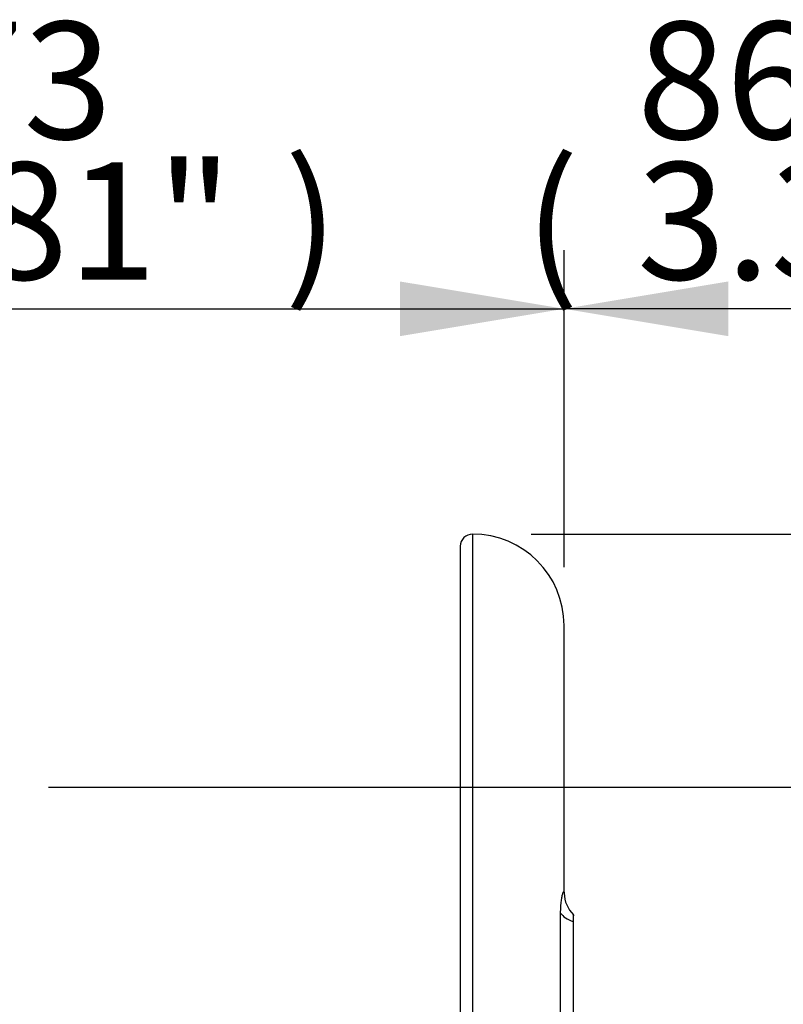
# Paper-space layout 'Sheet1' of a CAD drawing. Units: millimetres. Extents: x 0 to 3564, y 0 to 2520.
# Drawn here: x 2453 to 2578, y 1338 to 1499 of the extents above; entities that cross this region are included whole.
import ezdxf
from ezdxf.enums import TextEntityAlignment as Align

# ---------------------------------------------------------------- set-up
doc = ezdxf.new("R2010")
doc.units = ezdxf.units.MM
doc.header["$LTSCALE"] = 6
for name, color, linetype in [('Default', 7, 'Continuous'), ('tangent', 7, 'Continuous'), ('TSH-1', 7, 'Continuous'), ('visible', 7, 'Continuous')]:
    doc.layers.add(name, color=color, linetype=linetype)
doc.styles.add('SEACAD_Arial', font='arial.ttf')
doc.dimstyles.new('ISO-InstDr', dxfattribs={"dimtxt": 19.2, "dimasz": 26.88, "dimexe": 9.6, "dimexo": 9.6, "dimgap": 4.8, "dimtad": 1, "dimdec": 0, "dimzin": 0, "dimdsep": 46, "dimtxsty": 'SEACAD_Arial', "dimblk1": '_SE_FILLED', "dimblk2": '_SE_FILLED', "dimsah": 1, "dimcen": 9.6, "dimadec": 0, "dimazin": 0, "dimtfac": 0.5, "dimtofl": 0, "dimtmove": 0, "dimatfit": 3, "dimfxl": 1, "dimtzin": 0, "dimarcsym": 0})

# ---------------------------------------------------------------- blocks, each defined once
blk = doc.blocks.new('SE4')
at = {"layer": 'tangent', "color": 7, "linetype": 'Continuous'}
for p, q in [((2527.31, 1415.05), (2527.31, 1205.05)), ((2541.74, 1267.15), (2541.74, 1352.95))]:
    blk.add_line(p, q, dxfattribs=at)
blk.add_ellipse((2547.52, 1353.69), major_axis=(-6, 0), ratio=0.455947, start_param=0.275781, end_param=0.904925, dxfattribs=at)
blk.add_open_spline([(2541.74, 1352.95), (2541.74, 1353.32), (2541.75, 1353.68), (2541.78, 1354.18), (2541.79, 1354.34), (2541.82, 1354.64), (2541.84, 1354.79), (2541.89, 1355.21), (2541.93, 1355.46), (2542, 1355.78), (2542.02, 1355.87), (2542.07, 1356.05), (2542.09, 1356.12), (2542.16, 1356.31), (2542.2, 1356.4), (2542.27, 1356.45), (2542.3, 1356.43), (2542.31, 1356.3), (2542.31, 1356.24), (2542.31, 1356.17)], degree=3, knots=[0, 0, 0, 0, 0.125, 0.125, 0.1875, 0.1875, 0.25, 0.25, 0.375, 0.375, 0.4375, 0.4375, 0.5, 0.5, 0.625, 0.625, 0.75, 0.75, 0.812477, 0.812477, 0.812477, 0.812477], dxfattribs=at)
at = {"layer": 'visible', "color": 7, "linetype": 'Continuous'}
for p, q in [((2525.31, 1413.05), (2525.31, 1207.05)), ((2542.31, 1356.29), (2542.31, 1400.05)), ((2543.83, 1267.37), (2543.83, 1352.67)), ((2543.81, 1351.54), (2543.81, 1268.56))]:
    blk.add_line(p, q, dxfattribs=at)
for centre, radius, start, end in [((2527.31, 1413.05), 2, 90, 180), ((2527.31, 1400.05), 15, 0, 90), ((2547.59, 1356.37), 5.28, 181.5635, 224.9754)]:
    blk.add_arc(centre, radius, start, end, dxfattribs=at)
blk.add_open_spline([(2543.83, 1352.62), (2543.83, 1352.61), (2543.83, 1352.61), (2543.83, 1352.57), (2543.83, 1352.53), (2543.82, 1352.41), (2543.82, 1352.33), (2543.82, 1352.15), (2543.81, 1352.04), (2543.81, 1351.81), (2543.81, 1351.68), (2543.81, 1351.54)], degree=3, knots=[0.4644219, 0.4644219, 0.4644219, 0.4644219, 0.5, 0.5, 0.625, 0.625, 0.75, 0.75, 0.875, 0.875, 1, 1, 1, 1], dxfattribs=at)
blk = doc.blocks.new('DMBLK4669')
at = {"layer": 'Default', "linetype": 'Continuous'}
for points in [[(2752.84, 1346.67), (2748.36, 1373.55), (2743.88, 1346.67)], [(2752.84, 1103.9), (2743.88, 1103.9), (2748.36, 1077.02)]]:
    blk.add_hatch(color=7, dxfattribs=at).paths.add_polyline_path(points)
at = {"layer": 'Default', "color": 7, "linetype": 'Continuous'}
for p, q in [((2457.86, 1373.55), (2757.96, 1373.55)), ((2748.36, 1077.02), (2748.36, 1373.55)), ((2484.86, 1077.02), (2757.96, 1077.02))]:
    blk.add_line(p, q, dxfattribs=at)
at = {"layer": 'Default', "color": 7, "linetype": 'Continuous', "style": 'SEACAD_Arial'}
for s, p in [(')', (2724.36, 1273.49)), ('11.67"', (2724.36, 1186.68)), ('297', (2701.32, 1186.68)), ('(', (2724.36, 1168.31))]:
    blk.add_text(s, height=19.2, rotation=90, dxfattribs=at).set_placement(p, align=Align.TOP_LEFT)
blk = doc.blocks.new('_SE_FILLED')
at = {"color": 0}
blk.add_line((0, 0), (-1, 0), dxfattribs=at)
blk.add_solid([(0, 0), (-1, -0.1665), (-1, 0.1665), (0, 0)], dxfattribs=at)
blk = doc.blocks.new('DMBLK4670')
at = {"layer": 'Default', "linetype": 'Continuous'}
for points in [[(2853.42, 1388.17), (2848.94, 1415.05), (2844.46, 1388.17)], [(2853.42, 1103.9), (2844.46, 1103.9), (2848.94, 1077.02)]]:
    blk.add_hatch(color=7, dxfattribs=at).paths.add_polyline_path(points)
at = {"layer": 'Default', "color": 7, "linetype": 'Continuous'}
for p, q in [((2536.91, 1415.05), (2858.54, 1415.05)), ((2848.94, 1415.05), (2848.94, 1077.02)), ((2484.86, 1077.02), (2858.54, 1077.02))]:
    blk.add_line(p, q, dxfattribs=at)
at = {"layer": 'Default', "color": 7, "linetype": 'Continuous', "style": 'SEACAD_Arial'}
for s, p in [(')', (2824.94, 1294.24)), ('13.31"', (2824.94, 1207.43)), ('338', (2801.9, 1207.43)), ('(', (2824.94, 1189.06))]:
    blk.add_text(s, height=19.2, rotation=90, dxfattribs=at).set_placement(p, align=Align.TOP_LEFT)
blk = doc.blocks.new('DMBLK4671')
at = {"layer": 'Default', "linetype": 'Continuous'}
for points in [[(2396.14, 1456.45), (2369.26, 1451.97), (2396.14, 1447.49)], [(2515.43, 1456.45), (2515.43, 1447.49), (2542.31, 1451.97)]]:
    blk.add_hatch(color=7, dxfattribs=at).paths.add_polyline_path(points)
at = {"layer": 'Default', "color": 7, "linetype": 'Continuous'}
for p, q in [((2369.26, 1387.42), (2369.26, 1461.57)), ((2542.31, 1409.65), (2542.31, 1461.57)), ((2369.26, 1451.97), (2542.31, 1451.97))]:
    blk.add_line(p, q, dxfattribs=at)
at = {"layer": 'Default', "color": 7, "linetype": 'Continuous', "style": 'SEACAD_Arial'}
for s, p in [('173', (2424.69, 1499.01)), ('(', (2406.32, 1475.97)), (')', (2496.48, 1475.97)), ('6.81"', (2424.69, 1475.97))]:
    blk.add_text(s, height=19.2, dxfattribs=at).set_placement(p, align=Align.TOP_LEFT)
blk = doc.blocks.new('DMBLK4672')
at = {"layer": 'Default', "linetype": 'Continuous'}
for points in [[(2569.19, 1456.45), (2542.31, 1451.97), (2569.19, 1447.49)], [(2601.53, 1456.45), (2601.53, 1447.49), (2628.41, 1451.97)]]:
    blk.add_hatch(color=7, dxfattribs=at).paths.add_polyline_path(points)
at = {"layer": 'Default', "color": 7, "linetype": 'Continuous'}
for p, q in [((2542.31, 1409.65), (2542.31, 1461.57)), ((2628.41, 1229.65), (2628.41, 1461.57)), ((2628.41, 1451.97), (2542.31, 1451.97))]:
    blk.add_line(p, q, dxfattribs=at)
at = {"layer": 'Default', "color": 7, "linetype": 'Continuous', "style": 'SEACAD_Arial'}
for s, p in [('86', (2554.26, 1499.01)), ('(', (2535.9, 1475.97)), (')', (2626.06, 1475.97)), ('3.39"', (2554.26, 1475.97))]:
    blk.add_text(s, height=19.2, dxfattribs=at).set_placement(p, align=Align.TOP_LEFT)

psp = doc.layouts.new('Sheet1')

# ---------------------------------------------------------------- block references
at = {"layer": 'TSH-1'}
psp.add_blockref('SE4', (0, 0), dxfattribs=at)

# ---------------------------------------------------------------- dimensions: what is measured, and where the dimension line sits
at = {"layer": 'Default', "color": 7, "linetype": 'Continuous'}
for p1, picture, middle in [((2369.26, 1377.82), 'DMBLK4671', (2455.78, 1451.97)), ((2628.41, 1220.05), 'DMBLK4672', (2585.36, 1451.97))]:
    dim = psp.add_linear_dim(base=(2542.31, 1451.97), p1=p1, p2=(2542.31, 1400.05), text='\\A1;<>', dimstyle='ISO-InstDr', override={"dimpost": '\\X'}, dxfattribs=at)
    dim.commit()
    dim.dimension.update_dxf_attribs({"geometry": picture, "text_midpoint": middle, "dimtype": 160})
for base, p1, p2, picture, middle in [((2848.94, 1077.02), (2527.31, 1415.05), (2475.26, 1077.02), 'DMBLK4670', (2848.94, 1246.03)), ((2748.36, 1373.55), (2475.26, 1077.02), (2448.26, 1373.55), 'DMBLK4669', (2748.36, 1225.28))]:
    dim = psp.add_linear_dim(base=base, p1=p1, p2=p2, angle=90, text='\\A1;<>', dimstyle='ISO-InstDr', override={"dimpost": '\\X'}, dxfattribs=at)
    dim.commit()
    dim.dimension.update_dxf_attribs({"geometry": picture, "text_midpoint": middle, "dimtype": 160})

doc.saveas('drawing.dxf')
